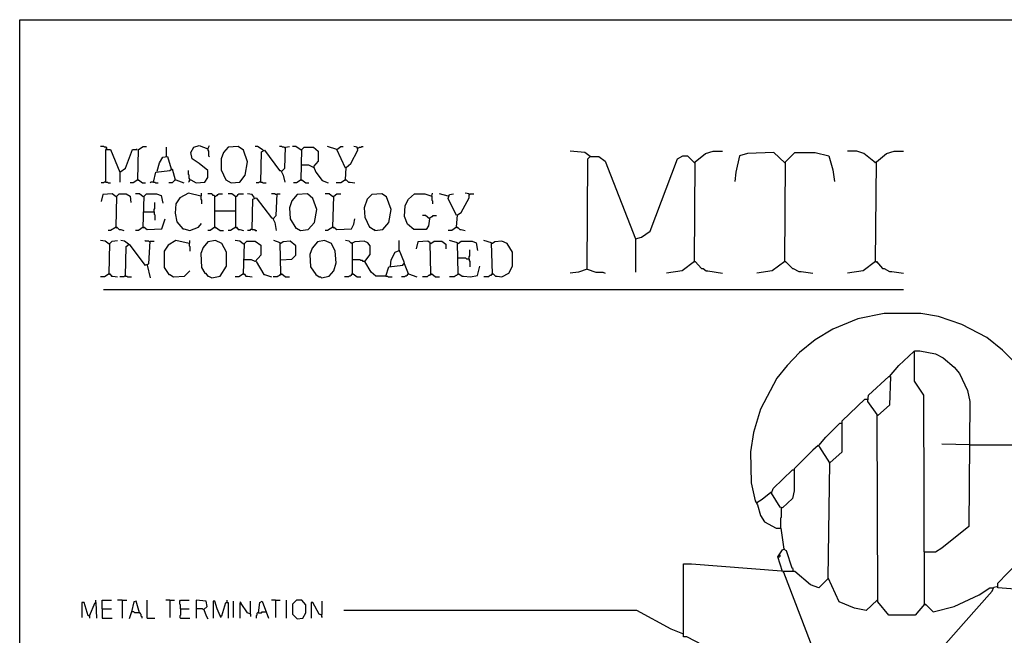
# Model space of a CAD drawing. Extents: x 0.16 to 7.56, y 0.46 to 9.88.
# Drawn here: x 0.16 to 4, y 7.48 to 9.88 of the extents above; entities that cross this region are included whole.
import ezdxf

# ---------------------------------------------------------------- set-up
doc = ezdxf.new("R2010")
doc.units = 0
doc.header["$MEASUREMENT"] = 0
doc.layers.add('PFV', color=7, linetype='Continuous')

msp = doc.modelspace()

# ---------------------------------------------------------------- linework, layer by layer
at = {"layer": 'PFV', "color": 0}
for points in [[(0.160606, 0.457576, 0), (0.160606, 9.884848, 0), (7.560606, 9.884848, 0), (7.563636, 0.457576, 0), (0.160606, 0.457576, 0)], [(0.5, 9.381818, 0), (0.5, 9.384848, 0), (0.49697, 9.387879, 0), (0.490909, 9.387879, 0), (0.487879, 9.390909, 0), (0.475758, 9.390909, 0)], [(0.5, 9.381818, 0), (0.49697, 9.384848, 0)], [(0.49697, 9.251515, 0), (0.49697, 9.378788, 0), (0.515152, 9.378788, 0), (0.551515, 9.290909, 0), (0.551515, 9.251515, 0)], [(0.551515, 9.290909, 0), (0.572727, 9.306061, 0), (0.6, 9.378788, 0), (0.618182, 9.378788, 0), (0.615152, 9.378788, 0)], [(0.621212, 9.260606, 0), (0.624242, 9.378788, 0), (0.642424, 9.390909, 0), (0.654545, 9.390909, 0)], [(0.733333, 9.351515, 0), (0.733333, 9.387879, 0)], [(0.824242, 9.260606, 0), (0.827273, 9.260606, 0), (0.848485, 9.248485, 0), (0.881818, 9.251515, 0), (0.893939, 9.269697, 0), (0.893939, 9.29697, 0), (0.860606, 9.324242, 0), (0.833333, 9.342424, 0), (0.827273, 9.366667, 0), (0.839394, 9.387879, 0), (0.860606, 9.393939, 0), (0.893939, 9.381818, 0), (0.9, 9.393939, 0)], [(0.893939, 9.381818, 0), (0.893939, 9.375758, 0), (0.89697, 9.372727, 0), (0.89697, 9.354545, 0), (0.9, 9.351515, 0)], [(0.984848, 9.248485, 0), (1.018182, 9.251515, 0), (1.039394, 9.278788, 0), (1.048485, 9.330303, 0), (1.033333, 9.375758, 0), (1.012121, 9.390909, 0), (0.972727, 9.387879, 0), (0.954545, 9.366667, 0), (0.945455, 9.342424, 0), (0.945455, 9.3, 0), (0.963636, 9.260606, 0), (0.984848, 9.248485, 0)], [(1.109091, 9.375758, 0), (1.087879, 9.390909, 0), (1.078788, 9.390909, 0)], [(1.1, 9.251515, 0), (1.10303, 9.369697, 0), (1.115152, 9.375758, 0), (1.172727, 9.29697, 0), (1.178788, 9.29697, 0), (1.187879, 9.278788, 0), (1.193939, 9.251515, 0)], [(1.109091, 9.375758, 0), (1.106061, 9.378788, 0)], [(1.193939, 9.384848, 0), (1.190909, 9.387879, 0), (1.184848, 9.387879, 0), (1.181818, 9.390909, 0), (1.172727, 9.390909, 0)], [(1.181818, 9.293939, 0), (1.193939, 9.306061, 0), (1.19697, 9.387879, 0), (1.212121, 9.390909, 0)], [(1.257576, 9.375758, 0), (1.236364, 9.390909, 0), (1.224242, 9.390909, 0)], [(1.257576, 9.375758, 0), (1.254545, 9.378788, 0)], [(1.257576, 9.260606, 0), (1.260606, 9.378788, 0), (1.269697, 9.387879, 0), (1.306061, 9.387879, 0), (1.324242, 9.372727, 0), (1.324242, 9.333333, 0), (1.306061, 9.312121, 0), (1.315152, 9.290909, 0), (1.339394, 9.257576, 0), (1.363636, 9.248485, 0)], [(1.39697, 9.378788, 0), (1.360606, 9.390909, 0)], [(1.430303, 9.306061, 0), (1.39697, 9.378788, 0), (1.412121, 9.390909, 0), (1.421212, 9.390909, 0)], [(1.430303, 9.260606, 0), (1.433333, 9.309091, 0), (1.451515, 9.324242, 0), (1.478788, 9.375758, 0), (1.475758, 9.387879, 0), (1.463636, 9.390909, 0)], [(1.478788, 9.384848, 0), (1.481818, 9.384848, 0), (1.484848, 9.387879, 0), (1.490909, 9.387879, 0), (1.493939, 9.390909, 0), (1.5, 9.390909, 0)], [(2.384848, 9.351515, 0), (2.363636, 9.366667, 0), (2.306061, 9.372727, 0)], [(2.790909, 8.942424, 0), (2.793939, 9.330303, 0), (2.833333, 9.363636, 0), (2.863636, 9.372727, 0), (2.9, 9.372727, 0)], [(3.142424, 9.327273, 0), (3.1, 9.366667, 0), (2.99697, 9.363636, 0), (2.966667, 9.354545, 0), (2.951515, 9.290909, 0), (2.948485, 9.254545, 0)], [(3.142424, 8.942424, 0), (3.145455, 9.330303, 0), (3.181818, 9.366667, 0), (3.260606, 9.366667, 0), (3.315152, 9.354545, 0), (3.330303, 9.3, 0), (3.336364, 9.254545, 0)], [(3.49697, 9.327273, 0), (3.451515, 9.363636, 0), (3.424242, 9.372727, 0), (3.387879, 9.372727, 0)], [(3.49697, 8.942424, 0), (3.5, 9.330303, 0), (3.539394, 9.363636, 0), (3.569697, 9.372727, 0), (3.606061, 9.372727, 0)], [(0.69697, 9.293939, 0), (0.706061, 9.327273, 0), (0.718182, 9.348485, 0), (0.736364, 9.351515, 0), (0.751515, 9.30303, 0)], [(2.372727, 8.912121, 0), (2.375758, 9.342424, 0), (2.384848, 9.351515, 0), (2.418182, 9.351515, 0), (2.442424, 9.333333, 0), (2.560606, 9.030303, 0), (2.560606, 8.9, 0)], [(2.384848, 9.351515, 0), (2.381818, 9.354545, 0)], [(2.560606, 9.030303, 0), (2.584848, 9.036364, 0), (2.618182, 9.060606, 0), (2.724242, 9.342424, 0), (2.745455, 9.354545, 0), (2.763636, 9.354545, 0), (2.790909, 9.327273, 0)], [(3.142424, 9.327273, 0), (3.139394, 9.330303, 0)], [(3.49697, 9.327273, 0), (3.493939, 9.330303, 0)], [(0.681818, 9.251515, 0), (0.690909, 9.290909, 0), (0.745455, 9.29697, 0), (0.754545, 9.30303, 0), (0.766667, 9.260606, 0), (0.754545, 9.248485, 0), (0.742424, 9.248485, 0)], [(0.824242, 9.260606, 0), (0.824242, 9.263636, 0), (0.821212, 9.266667, 0), (0.821212, 9.278788, 0), (0.818182, 9.281818, 0), (0.818182, 9.29697, 0)], [(1.306061, 9.309091, 0), (1.287879, 9.318182, 0), (1.257576, 9.318182, 0)], [(0.49697, 9.251515, 0), (0.490909, 9.251515, 0), (0.487879, 9.248485, 0), (0.478788, 9.248485, 0)], [(0.49697, 9.251515, 0), (0.50303, 9.251515, 0), (0.506061, 9.248485, 0), (0.515152, 9.248485, 0)], [(0.621212, 9.260606, 0), (0.60303, 9.248485, 0), (0.590909, 9.248485, 0)], [(0.621212, 9.260606, 0), (0.624242, 9.260606, 0), (0.639394, 9.248485, 0), (0.651515, 9.248485, 0)], [(0.621212, 9.260606, 0), (0.624242, 9.257576, 0)], [(0.681818, 9.251515, 0), (0.672727, 9.251515, 0), (0.669697, 9.248485, 0)], [(0.681818, 9.251515, 0), (0.687879, 9.251515, 0), (0.690909, 9.248485, 0), (0.7, 9.248485, 0)], [(0.766667, 9.260606, 0), (0.769697, 9.260606, 0), (0.8, 9.248485, 0)], [(0.824242, 9.260606, 0), (0.821212, 9.257576, 0), (0.821212, 9.254545, 0), (0.818182, 9.251515, 0)], [(1.1, 9.251515, 0), (1.093939, 9.251515, 0), (1.090909, 9.248485, 0), (1.081818, 9.248485, 0)], [(1.1, 9.251515, 0), (1.106061, 9.251515, 0), (1.109091, 9.248485, 0), (1.121212, 9.248485, 0)], [(1.257576, 9.260606, 0), (1.239394, 9.248485, 0), (1.227273, 9.248485, 0)], [(1.257576, 9.260606, 0), (1.260606, 9.260606, 0), (1.275758, 9.248485, 0), (1.287879, 9.248485, 0)], [(1.257576, 9.260606, 0), (1.260606, 9.257576, 0)], [(1.430303, 9.260606, 0), (1.412121, 9.248485, 0), (1.393939, 9.248485, 0)], [(1.430303, 9.260606, 0), (1.433333, 9.260606, 0), (1.442424, 9.251515, 0), (1.448485, 9.251515, 0), (1.466667, 9.248485, 0)], [(1.430303, 9.260606, 0), (1.433333, 9.257576, 0)], [(0.536364, 9.193939, 0), (0.521212, 9.206061, 0), (0.484848, 9.20303, 0), (0.478788, 9.175758, 0)], [(0.536364, 9.193939, 0), (0.533333, 9.19697, 0)], [(0.536364, 9.075758, 0), (0.539394, 9.19697, 0), (0.548485, 9.206061, 0), (0.575758, 9.206061, 0), (0.590909, 9.19697, 0), (0.593939, 9.172727, 0)], [(0.642424, 9.193939, 0), (0.627273, 9.206061, 0), (0.612121, 9.206061, 0)], [(0.642424, 9.193939, 0), (0.639394, 9.19697, 0)], [(0.642424, 9.075758, 0), (0.645455, 9.19697, 0), (0.654545, 9.206061, 0), (0.693939, 9.206061, 0), (0.712121, 9.2, 0), (0.718182, 9.169697, 0)], [(0.684848, 9.136364, 0), (0.684848, 9.145455, 0), (0.687879, 9.148485, 0), (0.687879, 9.172727, 0)], [(0.866667, 9.19697, 0), (0.818182, 9.209091, 0), (0.784848, 9.190909, 0), (0.769697, 9.166667, 0), (0.766667, 9.130303, 0), (0.772727, 9.09697, 0), (0.79697, 9.069697, 0), (0.8, 9.069697, 0), (0.824242, 9.063636, 0), (0.857576, 9.075758, 0), (0.869697, 9.090909, 0)], [(0.866667, 9.19697, 0), (0.869697, 9.2, 0), (0.869697, 9.209091, 0)], [(0.866667, 9.19697, 0), (0.866667, 9.184848, 0), (0.869697, 9.181818, 0), (0.869697, 9.166667, 0)], [(0.921212, 9.075758, 0), (0.921212, 9.19697, 0), (0.918182, 9.2, 0), (0.915152, 9.2, 0), (0.912121, 9.20303, 0), (0.909091, 9.206061, 0), (0.893939, 9.206061, 0)], [(0.921212, 9.19697, 0), (0.918182, 9.19697, 0)], [(0.921212, 9.19697, 0), (0.924242, 9.19697, 0), (0.927273, 9.2, 0), (0.930303, 9.2, 0), (0.933333, 9.20303, 0), (0.936364, 9.206061, 0), (0.951515, 9.206061, 0)], [(1.00303, 9.193939, 0), (0.987879, 9.206061, 0), (0.972727, 9.206061, 0)], [(1.00303, 9.193939, 0), (1, 9.19697, 0)], [(1.00303, 9.075758, 0), (1.00303, 9.193939, 0), (1.006061, 9.19697, 0), (1.009091, 9.2, 0), (1.012121, 9.20303, 0), (1.015152, 9.206061, 0), (1.033333, 9.206061, 0)], [(1.075758, 9.190909, 0), (1.066667, 9.20303, 0), (1.048485, 9.206061, 0)], [(1.066667, 9.066667, 0), (1.069697, 9.184848, 0), (1.081818, 9.190909, 0), (1.142424, 9.112121, 0), (1.145455, 9.112121, 0), (1.154545, 9.093939, 0), (1.160606, 9.063636, 0)], [(1.160606, 9.20303, 0), (1.157576, 9.20303, 0), (1.154545, 9.206061, 0), (1.142424, 9.206061, 0)], [(1.148485, 9.109091, 0), (1.160606, 9.121212, 0), (1.163636, 9.206061, 0), (1.175758, 9.206061, 0)], [(1.160606, 9.20303, 0), (1.157576, 9.206061, 0)], [(1.254545, 9.063636, 0), (1.284848, 9.066667, 0), (1.309091, 9.093939, 0), (1.318182, 9.145455, 0), (1.30303, 9.187879, 0), (1.281818, 9.206061, 0), (1.242424, 9.20303, 0), (1.221212, 9.178788, 0), (1.212121, 9.151515, 0), (1.215152, 9.109091, 0), (1.236364, 9.072727, 0), (1.239394, 9.072727, 0), (1.254545, 9.063636, 0)], [(1.381818, 9.193939, 0), (1.366667, 9.206061, 0), (1.351515, 9.206061, 0)], [(1.381818, 9.193939, 0), (1.378788, 9.19697, 0)], [(1.381818, 9.075758, 0), (1.384848, 9.19697, 0), (1.39697, 9.206061, 0), (1.412121, 9.206061, 0)], [(1.545455, 9.063636, 0), (1.575758, 9.066667, 0), (1.6, 9.093939, 0), (1.609091, 9.145455, 0), (1.590909, 9.193939, 0), (1.572727, 9.206061, 0), (1.533333, 9.20303, 0), (1.515152, 9.184848, 0), (1.50303, 9.151515, 0), (1.506061, 9.115152, 0), (1.524242, 9.075758, 0), (1.527273, 9.075758, 0), (1.539394, 9.066667, 0), (1.542424, 9.066667, 0), (1.545455, 9.063636, 0)], [(1.757576, 9.109091, 0), (1.754545, 9.081818, 0), (1.745455, 9.066667, 0), (1.69697, 9.066667, 0), (1.672727, 9.087879, 0), (1.660606, 9.118182, 0), (1.663636, 9.160606, 0), (1.675758, 9.184848, 0), (1.7, 9.206061, 0), (1.739394, 9.206061, 0), (1.766667, 9.19697, 0), (1.769697, 9.209091, 0)], [(1.766667, 9.19697, 0), (1.766667, 9.181818, 0), (1.769697, 9.178788, 0), (1.769697, 9.166667, 0)], [(1.830303, 9.19697, 0), (1.79697, 9.206061, 0)], [(1.863636, 9.121212, 0), (1.830303, 9.187879, 0), (1.836364, 9.20303, 0), (1.851515, 9.206061, 0)], [(1.863636, 9.075758, 0), (1.866667, 9.124242, 0), (1.881818, 9.133333, 0), (1.912121, 9.190909, 0), (1.912121, 9.206061, 0), (1.89697, 9.209091, 0)], [(1.912121, 9.20303, 0), (1.915152, 9.20303, 0), (1.918182, 9.206061, 0), (1.930303, 9.206061, 0)], [(0.642424, 9.136364, 0), (0.684848, 9.136364, 0), (0.684848, 9.127273, 0), (0.687879, 9.124242, 0), (0.687879, 9.10303, 0)], [(0.921212, 9.139394, 0), (1.00303, 9.139394, 0)], [(0.642424, 9.075758, 0), (0.645455, 9.075758, 0), (0.657576, 9.066667, 0), (0.715152, 9.069697, 0), (0.727273, 9.109091, 0)], [(1.381818, 9.075758, 0), (1.384848, 9.075758, 0), (1.39697, 9.066667, 0), (1.454545, 9.069697, 0), (1.463636, 9.087879, 0), (1.466667, 9.109091, 0)], [(1.757576, 9.109091, 0), (1.742424, 9.121212, 0), (1.730303, 9.121212, 0)], [(1.757576, 9.109091, 0), (1.754545, 9.112121, 0)], [(1.757576, 9.109091, 0), (1.760606, 9.112121, 0), (1.763636, 9.115152, 0), (1.766667, 9.118182, 0), (1.769697, 9.118182, 0), (1.772727, 9.121212, 0), (1.784848, 9.121212, 0)], [(0.536364, 9.075758, 0), (0.515152, 9.063636, 0), (0.506061, 9.063636, 0)], [(0.536364, 9.075758, 0), (0.539394, 9.075758, 0), (0.548485, 9.066667, 0), (0.554545, 9.066667, 0), (0.566667, 9.063636, 0)], [(0.536364, 9.075758, 0), (0.539394, 9.072727, 0)], [(0.642424, 9.075758, 0), (0.624242, 9.063636, 0), (0.612121, 9.063636, 0)], [(0.642424, 9.075758, 0), (0.645455, 9.072727, 0)], [(0.921212, 9.075758, 0), (0.90303, 9.063636, 0), (0.893939, 9.063636, 0)], [(0.921212, 9.075758, 0), (0.924242, 9.075758, 0), (0.942424, 9.063636, 0), (0.954545, 9.063636, 0)], [(0.921212, 9.075758, 0), (0.924242, 9.072727, 0)], [(1.00303, 9.075758, 0), (0.981818, 9.063636, 0), (0.972727, 9.063636, 0)], [(1.00303, 9.075758, 0), (1.006061, 9.075758, 0), (1.012121, 9.066667, 0), (1.018182, 9.066667, 0), (1.033333, 9.063636, 0)], [(1.00303, 9.075758, 0), (1.006061, 9.072727, 0)], [(1.066667, 9.066667, 0), (1.060606, 9.066667, 0), (1.057576, 9.063636, 0), (1.048485, 9.063636, 0)], [(1.066667, 9.066667, 0), (1.075758, 9.066667, 0), (1.078788, 9.063636, 0), (1.084848, 9.063636, 0)], [(1.381818, 9.075758, 0), (1.360606, 9.063636, 0), (1.351515, 9.063636, 0)], [(1.381818, 9.075758, 0), (1.384848, 9.072727, 0)], [(1.863636, 9.075758, 0), (1.845455, 9.063636, 0), (1.830303, 9.063636, 0)], [(1.863636, 9.075758, 0), (1.866667, 9.075758, 0), (1.875758, 9.066667, 0), (1.881818, 9.066667, 0), (1.89697, 9.063636, 0)], [(1.863636, 9.075758, 0), (1.866667, 9.072727, 0)], [(0.509091, 9.009091, 0), (0.493939, 9.021212, 0), (0.475758, 9.024242, 0)], [(0.509091, 8.893939, 0), (0.512121, 9.012121, 0), (0.521212, 9.021212, 0), (0.542424, 9.024242, 0)], [(0.584848, 9.009091, 0), (0.569697, 9.021212, 0), (0.554545, 9.024242, 0)], [(0.572727, 8.884848, 0), (0.575758, 9, 0), (0.587879, 9.009091, 0), (0.648485, 8.927273, 0), (0.663636, 8.933333, 0), (0.669697, 9.021212, 0), (0.684848, 9.021212, 0)], [(0.666667, 9.018182, 0), (0.663636, 9.021212, 0), (0.651515, 9.021212, 0), (0.648485, 9.024242, 0)], [(0.821212, 9.012121, 0), (0.769697, 9.024242, 0), (0.739394, 9.006061, 0), (0.724242, 8.981818, 0), (0.724242, 8.918182, 0), (0.742424, 8.890909, 0), (0.745455, 8.890909, 0), (0.760606, 8.881818, 0), (0.80303, 8.884848, 0), (0.824242, 8.906061, 0)], [(0.821212, 9.012121, 0), (0.824242, 9.015152, 0), (0.824242, 9.024242, 0)], [(0.909091, 8.878788, 0), (0.942424, 8.884848, 0), (0.966667, 8.924242, 0), (0.966667, 8.978788, 0), (0.948485, 9.012121, 0), (0.924242, 9.024242, 0), (0.893939, 9.018182, 0), (0.875758, 8.99697, 0), (0.866667, 8.972727, 0), (0.869697, 8.918182, 0), (0.881818, 8.89697, 0), (0.884848, 8.89697, 0), (0.893939, 8.884848, 0), (0.89697, 8.884848, 0), (0.909091, 8.878788, 0)], [(1.033333, 9.009091, 0), (1.018182, 9.021212, 0), (1, 9.024242, 0)], [(1.033333, 8.893939, 0), (1.036364, 9.012121, 0), (1.045455, 9.021212, 0), (1.078788, 9.021212, 0), (1.1, 9.006061, 0), (1.1, 8.966667, 0), (1.078788, 8.942424, 0), (1.063636, 8.948485, 0), (1.033333, 8.948485, 0)], [(1.178788, 8.893939, 0), (1.175758, 9.015152, 0), (1.151515, 9.024242, 0)], [(1.178788, 8.948485, 0), (1.221212, 8.951515, 0), (1.236364, 8.966667, 0), (1.236364, 9.00303, 0), (1.215152, 9.021212, 0), (1.187879, 9.018182, 0), (1.178788, 9.012121, 0)], [(1.336364, 8.878788, 0), (1.366667, 8.884848, 0), (1.384848, 8.906061, 0), (1.393939, 8.936364, 0), (1.390909, 8.981818, 0), (1.375758, 9.012121, 0), (1.348485, 9.024242, 0), (1.321212, 9.018182, 0), (1.3, 8.993939, 0), (1.290909, 8.969697, 0), (1.293939, 8.921212, 0), (1.315152, 8.890909, 0), (1.327273, 8.881818, 0), (1.333333, 8.881818, 0), (1.336364, 8.878788, 0)], [(1.587879, 8.884848, 0), (1.548485, 8.884848, 0), (1.530303, 8.9, 0), (1.506061, 8.942424, 0), (1.527273, 8.969697, 0), (1.527273, 9.00303, 0), (1.518182, 9.015152, 0), (1.50303, 9.021212, 0), (1.466667, 9.018182, 0), (1.454545, 9.012121, 0), (1.445455, 9.021212, 0), (1.430303, 9.024242, 0)], [(1.587879, 8.884848, 0), (1.6, 8.921212, 0), (1.654545, 8.927273, 0), (1.660606, 8.936364, 0), (1.639394, 8.987879, 0), (1.639394, 9.024242, 0)], [(1.763636, 8.893939, 0), (1.760606, 9.015152, 0), (1.751515, 9.021212, 0), (1.712121, 9.018182, 0), (1.706061, 8.990909, 0)], [(1.763636, 9.012121, 0), (1.775758, 9.021212, 0), (1.806061, 9.021212, 0), (1.821212, 9.009091, 0), (1.821212, 8.990909, 0)], [(1.869697, 8.893939, 0), (1.866667, 9.015152, 0), (1.836364, 9.024242, 0)], [(1.869697, 9.012121, 0), (1.881818, 9.021212, 0), (1.924242, 9.021212, 0), (1.939394, 9.015152, 0), (1.945455, 8.984848, 0)], [(2.00303, 8.893939, 0), (2, 9.015152, 0), (1.969697, 9.024242, 0)], [(2.00303, 8.893939, 0), (2.006061, 8.893939, 0), (2.015152, 8.884848, 0), (2.021212, 8.884848, 0), (2.039394, 8.881818, 0), (2.066667, 8.89697, 0), (2.081818, 8.924242, 0), (2.081818, 8.978788, 0), (2.060606, 9.012121, 0), (2.039394, 9.021212, 0), (2.012121, 9.018182, 0), (2.00303, 9.012121, 0)], [(0.509091, 9.009091, 0), (0.506061, 9.012121, 0)], [(0.584848, 9.009091, 0), (0.581818, 9.012121, 0)], [(0.821212, 9.012121, 0), (0.821212, 9.00303, 0), (0.824242, 9, 0), (0.824242, 8.981818, 0)], [(1.033333, 9.009091, 0), (1.030303, 9.012121, 0)], [(1.178788, 9.012121, 0), (1.175758, 9.012121, 0)], [(1.457576, 9.012121, 0), (1.454545, 9.015152, 0)], [(1.457576, 8.893939, 0), (1.457576, 9.012121, 0)], [(1.606061, 8.924242, 0), (1.609091, 8.948485, 0), (1.624242, 8.978788, 0), (1.639394, 8.984848, 0)], [(1.763636, 9.012121, 0), (1.760606, 9.012121, 0)], [(1.869697, 9.012121, 0), (1.866667, 9.012121, 0)], [(1.912121, 8.951515, 0), (1.912121, 8.960606, 0), (1.915152, 8.963636, 0), (1.915152, 8.987879, 0)], [(2.00303, 9.012121, 0), (2, 9.012121, 0)], [(1.081818, 8.942424, 0), (1.112121, 8.890909, 0), (1.115152, 8.890909, 0), (1.142424, 8.881818, 0)], [(1.506061, 8.942424, 0), (1.5, 8.942424, 0), (1.49697, 8.945455, 0), (1.490909, 8.945455, 0), (1.487879, 8.948485, 0), (1.457576, 8.948485, 0)], [(1.912121, 8.951515, 0), (1.90303, 8.951515, 0), (1.9, 8.954545, 0), (1.869697, 8.954545, 0)], [(1.912121, 8.951515, 0), (1.912121, 8.945455, 0), (1.915152, 8.942424, 0), (1.915152, 8.921212, 0)], [(2.790909, 8.942424, 0), (2.742424, 8.906061, 0), (2.681818, 8.89697, 0)], [(2.790909, 8.942424, 0), (2.793939, 8.942424, 0), (2.818182, 8.915152, 0), (2.824242, 8.915152, 0), (2.836364, 8.906061, 0), (2.842424, 8.906061, 0), (2.9, 8.89697, 0)], [(2.790909, 8.942424, 0), (2.793939, 8.939394, 0)], [(3.142424, 8.942424, 0), (3.093939, 8.906061, 0), (3.033333, 8.89697, 0)], [(3.142424, 8.942424, 0), (3.145455, 8.942424, 0), (3.172727, 8.915152, 0), (3.175758, 8.915152, 0), (3.19697, 8.90303, 0), (3.206061, 8.90303, 0), (3.251515, 8.89697, 0)], [(3.142424, 8.942424, 0), (3.145455, 8.939394, 0)], [(3.49697, 8.942424, 0), (3.448485, 8.906061, 0), (3.387879, 8.89697, 0)], [(3.49697, 8.942424, 0), (3.5, 8.942424, 0), (3.524242, 8.915152, 0), (3.530303, 8.915152, 0), (3.551515, 8.90303, 0), (3.560606, 8.90303, 0), (3.606061, 8.89697, 0)], [(3.49697, 8.942424, 0), (3.5, 8.939394, 0)], [(0.657576, 8.927273, 0), (0.669697, 8.878788, 0)], [(1.675758, 8.893939, 0), (1.660606, 8.933333, 0)], [(1.869697, 8.893939, 0), (1.872727, 8.893939, 0), (1.884848, 8.884848, 0), (1.890909, 8.884848, 0), (1.918182, 8.881818, 0), (1.945455, 8.887879, 0), (1.954545, 8.924242, 0)], [(2.372727, 8.912121, 0), (2.339394, 8.9, 0), (2.306061, 8.89697, 0)], [(2.372727, 8.912121, 0), (2.406061, 8.9, 0), (2.433333, 8.9, 0), (2.442424, 8.89697, 0)], [(0.509091, 8.893939, 0), (0.490909, 8.881818, 0), (0.475758, 8.881818, 0)], [(0.509091, 8.893939, 0), (0.512121, 8.893939, 0), (0.518182, 8.884848, 0), (0.524242, 8.884848, 0), (0.542424, 8.881818, 0)], [(0.509091, 8.893939, 0), (0.512121, 8.890909, 0)], [(0.572727, 8.884848, 0), (0.569697, 8.884848, 0), (0.566667, 8.881818, 0), (0.551515, 8.881818, 0)], [(0.572727, 8.884848, 0), (0.578788, 8.884848, 0), (0.581818, 8.881818, 0), (0.59697, 8.881818, 0)], [(1.033333, 8.893939, 0), (1.015152, 8.881818, 0), (1, 8.881818, 0)], [(1.033333, 8.893939, 0), (1.036364, 8.893939, 0), (1.042424, 8.884848, 0), (1.048485, 8.884848, 0), (1.066667, 8.881818, 0)], [(1.033333, 8.893939, 0), (1.036364, 8.890909, 0)], [(1.178788, 8.893939, 0), (1.175758, 8.890909, 0), (1.172727, 8.887879, 0), (1.169697, 8.884848, 0), (1.166667, 8.884848, 0), (1.163636, 8.881818, 0), (1.148485, 8.881818, 0)], [(1.178788, 8.893939, 0), (1.181818, 8.893939, 0), (1.19697, 8.881818, 0), (1.212121, 8.881818, 0)], [(1.178788, 8.893939, 0), (1.181818, 8.890909, 0)], [(1.457576, 8.893939, 0), (1.454545, 8.890909, 0), (1.451515, 8.887879, 0), (1.448485, 8.884848, 0), (1.445455, 8.884848, 0), (1.442424, 8.881818, 0), (1.427273, 8.881818, 0)], [(1.457576, 8.893939, 0), (1.460606, 8.893939, 0), (1.475758, 8.881818, 0), (1.490909, 8.881818, 0)], [(1.457576, 8.893939, 0), (1.460606, 8.890909, 0)], [(1.587879, 8.884848, 0), (1.593939, 8.884848, 0), (1.59697, 8.881818, 0), (1.612121, 8.881818, 0)], [(1.675758, 8.893939, 0), (1.672727, 8.890909, 0), (1.669697, 8.887879, 0), (1.666667, 8.884848, 0), (1.663636, 8.884848, 0), (1.660606, 8.881818, 0), (1.648485, 8.881818, 0)], [(1.675758, 8.893939, 0), (1.709091, 8.881818, 0)], [(1.763636, 8.893939, 0), (1.760606, 8.890909, 0), (1.757576, 8.887879, 0), (1.754545, 8.887879, 0), (1.751515, 8.884848, 0), (1.748485, 8.881818, 0), (1.730303, 8.881818, 0)], [(1.763636, 8.893939, 0), (1.766667, 8.893939, 0), (1.781818, 8.881818, 0), (1.79697, 8.881818, 0)], [(1.763636, 8.893939, 0), (1.766667, 8.890909, 0)], [(1.869697, 8.893939, 0), (1.866667, 8.890909, 0), (1.863636, 8.887879, 0), (1.860606, 8.887879, 0), (1.857576, 8.884848, 0), (1.854545, 8.881818, 0), (1.836364, 8.881818, 0)], [(1.869697, 8.893939, 0), (1.872727, 8.890909, 0)], [(2.00303, 8.893939, 0), (2, 8.890909, 0), (1.99697, 8.887879, 0), (1.993939, 8.887879, 0), (1.990909, 8.884848, 0), (1.987879, 8.881818, 0), (1.969697, 8.881818, 0)], [(2.00303, 8.893939, 0), (2.006061, 8.890909, 0)], [(0.487879, 8.833333, 0), (3.606061, 8.833333, 0)], [(4.048485, 8.539394, 0), (3.990909, 8.59697, 0), (3.930303, 8.645455, 0), (3.833333, 8.69697, 0), (3.742424, 8.727273, 0), (3.672727, 8.739394, 0), (3.530303, 8.739394, 0), (3.427273, 8.718182, 0), (3.330303, 8.678788, 0), (3.260606, 8.636364, 0), (3.2, 8.587879, 0), (3.151515, 8.536364, 0), (3.112121, 8.487879, 0), (3.048485, 8.366667, 0), (3.021212, 8.275758, 0), (3.009091, 8.2, 0), (3.012121, 8.078788, 0), (3.027273, 8.009091, 0), (3.036364, 7.993939, 0), (3.048485, 7.951515, 0), (3.063636, 7.927273, 0), (3.109091, 7.90303, 0), (3.127273, 7.90303, 0), (3.139394, 7.821212, 0), (3.148485, 7.815152, 0), (3.169697, 7.748485, 0), (3.172727, 7.748485, 0), (3.175758, 7.733333, 0), (3.133333, 7.733333, 0), (3.115152, 7.790909, 0), (3.133333, 7.818182, 0), (3.139394, 7.821212, 0)], [(3.551515, 8.493939, 0), (3.587879, 8.536364, 0), (3.645455, 8.590909, 0), (3.648485, 8.590909, 0)], [(3.687879, 7.606061, 0), (3.684848, 8.421212, 0), (3.648485, 8.475758, 0), (3.648485, 8.593939, 0), (3.669697, 8.593939, 0), (3.730303, 8.581818, 0), (3.760606, 8.566667, 0), (3.80303, 8.530303, 0), (3.824242, 8.506061, 0), (3.854545, 8.439394, 0), (3.863636, 8.39697, 0), (3.860606, 7.909091, 0), (3.754545, 7.824242, 0), (3.730303, 7.809091, 0), (3.687879, 7.809091, 0)], [(3.687879, 7.606061, 0), (3.651515, 7.563636, 0), (3.548485, 7.563636, 0), (3.506061, 7.615152, 0), (3.50303, 8.345455, 0), (3.466667, 8.39697, 0), (3.469697, 8.421212, 0), (3.548485, 8.493939, 0), (3.554545, 8.493939, 0), (3.551515, 8.381818, 0), (3.506061, 8.342424, 0)], [(3.318182, 8.157576, 0), (3.366667, 8.2, 0), (3.366667, 8.321212, 0), (3.454545, 8.406061, 0), (3.466667, 8.406061, 0)], [(3.506061, 8.342424, 0), (3.50303, 8.342424, 0)], [(3.275758, 8.224242, 0), (3.30303, 8.257576, 0), (3.357576, 8.312121, 0), (3.363636, 8.312121, 0)], [(3.50303, 7.621212, 0), (3.460606, 7.581818, 0), (3.415152, 7.590909, 0), (3.354545, 7.615152, 0), (3.312121, 7.709091, 0), (3.318182, 8.157576, 0), (3.278788, 8.218182, 0), (3.272727, 8.224242, 0), (3.251515, 8.206061, 0), (3.178788, 8.133333, 0), (3.178788, 8.048485, 0), (3.172727, 8.018182, 0), (3.133333, 7.981818, 0), (3.124242, 7.984848, 0), (3.090909, 8.039394, 0), (3.09697, 8.057576, 0), (3.172727, 8.130303, 0), (3.178788, 8.130303, 0)], [(3.863636, 8.227273, 0), (3.754545, 8.230303, 0)], [(3.863636, 8.227273, 0), (4.187879, 8.227273, 0)], [(3.318182, 8.157576, 0), (3.315152, 8.157576, 0)], [(3.178788, 8.130303, 0), (3.181818, 8.130303, 0)], [(3.033333, 8.00303, 0), (3.054545, 8.015152, 0), (3.087879, 8.042424, 0), (3.090909, 8.042424, 0)], [(3.130303, 7.981818, 0), (3.127273, 7.984848, 0)], [(3.127273, 7.90303, 0), (3.127273, 7.942424, 0), (3.130303, 7.945455, 0), (3.130303, 7.981818, 0)], [(3.118182, 7.790909, 0), (3.121212, 7.790909, 0), (3.124242, 7.793939, 0), (3.124242, 7.79697, 0), (3.121212, 7.79697, 0)], [(3.139394, 7.821212, 0), (3.142424, 7.821212, 0)], [(3.263636, 7.221212, 0), (3.236364, 7.227273, 0), (3.2, 7.242424, 0), (3.184848, 7.257576, 0), (2.760606, 7.478788, 0), (2.748485, 7.478788, 0), (2.748485, 7.763636, 0), (2.778788, 7.763636, 0), (3.130303, 7.736364, 0)], [(4.790909, 7.606061, 0), (3.972727, 7.669697, 0), (3.972727, 7.687879, 0), (4.048485, 7.766667, 0)], [(3.139394, 7.730303, 0), (3.136364, 7.733333, 0)], [(3.263636, 7.221212, 0), (3.327273, 7.227273, 0), (3.242424, 7.457576, 0), (3.139394, 7.730303, 0)], [(3.312121, 7.706061, 0), (3.275758, 7.669697, 0), (3.242424, 7.681818, 0), (3.181818, 7.733333, 0), (3.175758, 7.733333, 0)], [(3.575758, 7.218182, 0), (3.584848, 7.242424, 0), (3.70303, 7.375758, 0), (3.839394, 7.530303, 0), (3.951515, 7.657576, 0), (3.957576, 7.672727, 0), (3.969697, 7.675758, 0)], [(3.969697, 7.675758, 0), (3.972727, 7.672727, 0)], [(3.687879, 7.606061, 0), (3.690909, 7.606061, 0), (3.721212, 7.575758, 0), (3.80303, 7.59697, 0), (3.9, 7.642424, 0), (3.942424, 7.669697, 0), (3.954545, 7.669697, 0)], [(0.433333, 7.560606, 0), (0.427273, 7.560606, 0), (0.412121, 7.612121, 0), (0.40303, 7.612121, 0), (0.40303, 7.554545, 0)], [(0.433333, 7.560606, 0), (0.454545, 7.612121, 0), (0.457576, 7.612121, 0), (0.460606, 7.551515, 0)], [(0.457576, 7.612121, 0), (0.457576, 7.621212, 0)], [(0.481818, 7.587879, 0), (0.481818, 7.621212, 0), (0.518182, 7.621212, 0)], [(0.560606, 7.621212, 0), (0.542424, 7.621212, 0)], [(0.560606, 7.621212, 0), (0.578788, 7.621212, 0)], [(0.560606, 7.621212, 0), (0.560606, 7.551515, 0)], [(0.627273, 7.572727, 0), (0.615152, 7.618182, 0), (0.606061, 7.615152, 0), (0.59697, 7.575758, 0), (0.587879, 7.548485, 0)], [(0.657576, 7.551515, 0), (0.657576, 7.621212, 0)], [(0.745455, 7.621212, 0), (0.730303, 7.621212, 0)], [(0.745455, 7.621212, 0), (0.763636, 7.621212, 0)], [(0.745455, 7.621212, 0), (0.745455, 7.554545, 0)], [(0.787879, 7.587879, 0), (0.787879, 7.60303, 0), (0.784848, 7.606061, 0), (0.784848, 7.618182, 0), (0.787879, 7.621212, 0), (0.821212, 7.621212, 0)], [(0.878788, 7.584848, 0), (0.890909, 7.59697, 0), (0.887879, 7.618182, 0), (0.848485, 7.621212, 0), (0.848485, 7.551515, 0)], [(0.942424, 7.560606, 0), (0.930303, 7.587879, 0), (0.921212, 7.618182, 0), (0.915152, 7.618182, 0), (0.915152, 7.551515, 0)], [(0.942424, 7.560606, 0), (0.948485, 7.560606, 0), (0.963636, 7.612121, 0), (0.972727, 7.612121, 0), (0.972727, 7.551515, 0)], [(0.969697, 7.615152, 0), (0.969697, 7.621212, 0)], [(0.993939, 7.554545, 0), (0.993939, 7.618182, 0)], [(1.021212, 7.612121, 0), (1.018182, 7.609091, 0), (1.018182, 7.551515, 0)], [(1.060606, 7.566667, 0), (1.048485, 7.572727, 0), (1.024242, 7.609091, 0), (1.021212, 7.615152, 0)], [(1.060606, 7.566667, 0), (1.060606, 7.618182, 0)], [(1.090909, 7.572727, 0), (1.09697, 7.612121, 0), (1.106061, 7.618182, 0), (1.130303, 7.551515, 0)], [(1.157576, 7.621212, 0), (1.142424, 7.621212, 0)], [(1.157576, 7.621212, 0), (1.175758, 7.621212, 0)], [(1.157576, 7.621212, 0), (1.157576, 7.554545, 0)], [(1.2, 7.551515, 0), (1.2, 7.621212, 0)], [(1.242424, 7.548485, 0), (1.263636, 7.551515, 0), (1.275758, 7.572727, 0), (1.275758, 7.60303, 0), (1.260606, 7.621212, 0), (1.239394, 7.621212, 0), (1.224242, 7.606061, 0), (1.224242, 7.566667, 0), (1.242424, 7.548485, 0)], [(1.336364, 7.563636, 0), (1.327273, 7.566667, 0), (1.30303, 7.612121, 0), (1.29697, 7.612121, 0), (1.29697, 7.551515, 0)], [(1.336364, 7.563636, 0), (1.339394, 7.566667, 0), (1.339394, 7.618182, 0)], [(3.687879, 7.606061, 0), (3.690909, 7.60303, 0)], [(0.481818, 7.587879, 0), (0.518182, 7.587879, 0)], [(0.481818, 7.587879, 0), (0.481818, 7.551515, 0), (0.521212, 7.551515, 0)], [(0.627273, 7.572727, 0), (0.609091, 7.572727, 0), (0.606061, 7.575758, 0), (0.6, 7.575758, 0)], [(0.627273, 7.572727, 0), (0.630303, 7.572727, 0), (0.630303, 7.569697, 0), (0.633333, 7.566667, 0), (0.633333, 7.560606, 0), (0.636364, 7.557576, 0), (0.636364, 7.551515, 0)], [(0.787879, 7.587879, 0), (0.787879, 7.563636, 0), (0.784848, 7.560606, 0), (0.784848, 7.554545, 0), (0.787879, 7.551515, 0), (0.824242, 7.551515, 0)], [(0.787879, 7.587879, 0), (0.821212, 7.587879, 0)], [(0.878788, 7.584848, 0), (0.875758, 7.584848, 0), (0.872727, 7.587879, 0), (0.848485, 7.587879, 0)], [(0.878788, 7.584848, 0), (0.887879, 7.560606, 0), (0.893939, 7.548485, 0)], [(1.060606, 7.566667, 0), (1.060606, 7.557576, 0)], [(1.090909, 7.572727, 0), (1.087879, 7.572727, 0), (1.084848, 7.569697, 0), (1.084848, 7.563636, 0), (1.081818, 7.560606, 0), (1.081818, 7.551515, 0)], [(1.090909, 7.572727, 0), (1.10303, 7.572727, 0), (1.106061, 7.575758, 0), (1.121212, 7.575758, 0)], [(1.336364, 7.563636, 0), (1.333333, 7.566667, 0)], [(1.336364, 7.563636, 0), (1.336364, 7.557576, 0), (1.339394, 7.554545, 0)], [(2.745455, 7.490909, 0), (2.7, 7.509091, 0), (2.566667, 7.581818, 0), (1.424242, 7.581818, 0)], [(0.433333, 7.560606, 0), (0.433333, 7.551515, 0)], [(0.657576, 7.551515, 0), (0.687879, 7.551515, 0)], [(0.942424, 7.560606, 0), (0.942424, 7.557576, 0), (0.945455, 7.554545, 0)]]:
    msp.add_polyline3d(points, dxfattribs=at)

doc.saveas('drawing.dxf')
